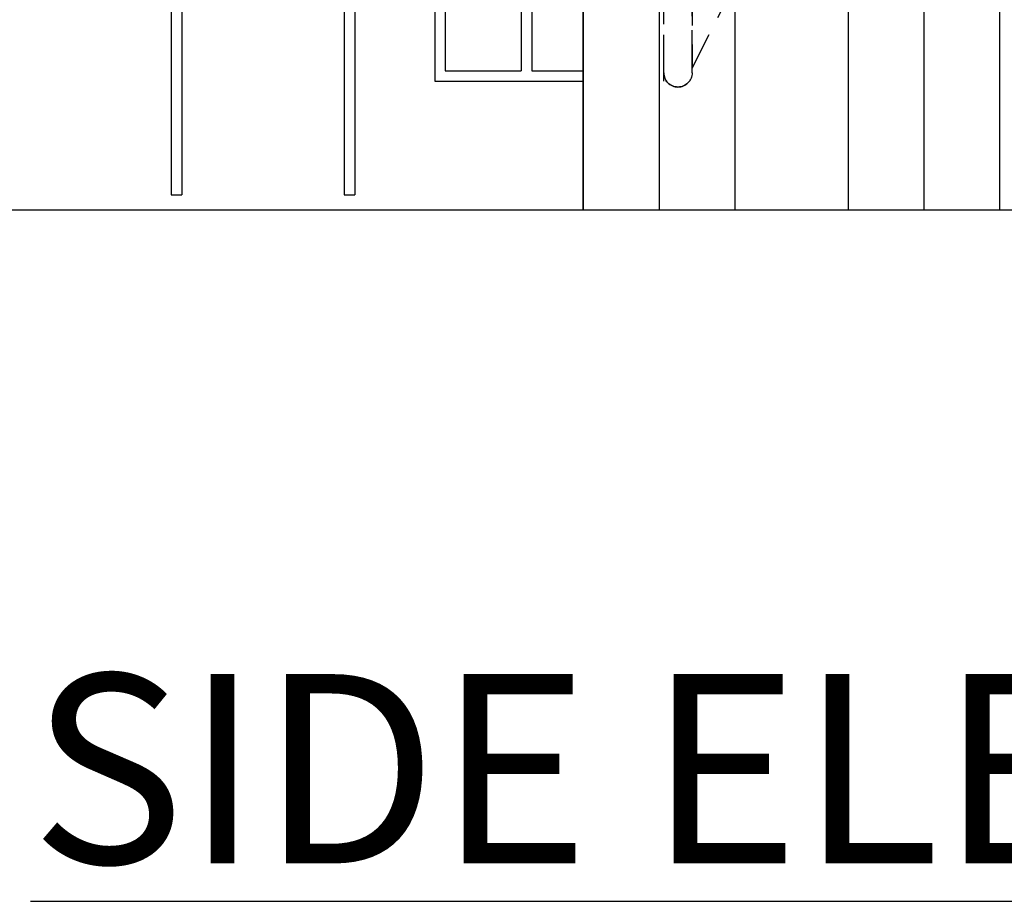
# Model space of a CAD drawing. Units: inches. Extents: x 481 to 671, y 23 to 134.
# Drawn here: x 611 to 617, y 64 to 70 of the extents above; entities that cross this region are included whole.
import ezdxf

# ---------------------------------------------------------------- set-up
doc = ezdxf.new("R2010")
doc.units = ezdxf.units.IN
doc.header["$MEASUREMENT"] = 0
doc.linetypes.add('HIDDEN', pattern=[0.375, 0.25, -0.125])
for name, color, linetype in [('Block', 1, 'Continuous'), ('Dim', 7, 'Continuous'), ('Web', 6, 'Continuous'), ('Webs', 6, 'Continuous')]:
    doc.layers.add(name, color=color, linetype=linetype)
doc.styles.add('Logix', font='romans.shx')

msp = doc.modelspace()

# ---------------------------------------------------------------- linework, layer by layer
at = {"layer": 'Block'}
for p, q in [((614.24877, 84.84683), (614.24877, 68.84683)), ((614.74877, 84.84683), (614.74877, 68.84683)), ((615.24877, 84.84683), (615.24877, 68.84683)), ((615.99877, 84.84683), (615.99877, 68.84683)), ((616.49877, 84.84683), (616.49877, 68.84683)), ((616.99877, 84.84683), (616.99877, 68.84683)), ((611.52662, 84.74683), (611.52662, 68.94683)), ((611.59591, 84.74683), (611.59591, 68.94683)), ((612.66948, 84.74683), (612.66948, 68.94683)), ((612.73876, 84.74683), (612.73876, 68.94683)), ((613.2677, 84.09683), (613.2677, 69.69683)), ((613.33698, 84.09683), (613.33698, 69.76613)), ((613.83913, 84.09683), (613.83913, 69.76613)), ((613.90841, 84.09683), (613.90841, 69.76613)), ((613.33698, 69.76613), (613.83913, 69.76613)), ((613.90841, 69.76613), (614.24877, 69.76613)), ((613.2677, 69.69683), (613.33698, 69.69683)), ((613.33698, 69.69683), (614.24877, 69.69683)), ((611.52662, 68.94683), (611.59591, 68.94683)), ((611.52662, 68.94683), (611.59591, 68.94683)), ((612.66948, 68.94683), (612.73876, 68.94683)), ((612.66948, 68.94683), (612.73876, 68.94683)), ((628.99877, 68.84683), (597.14877, 68.84683))]:
    msp.add_line(p, q, dxfattribs=at)
at = {"layer": 'Block', "lineweight": 30}
for p, q in [((614.24877, 68.84683), (614.24877, 84.84683)), ((616.99877, 84.84683), (616.99877, 68.84683)), ((616.99877, 68.84683), (614.24877, 68.84683))]:
    msp.add_line(p, q, dxfattribs=at)
at = {"layer": 'Web', "linetype": 'HIDDEN'}
msp.add_line((614.77976, 69.69823, -0.25), (614.77976, 76.84683, -0.25), dxfattribs=at)
at = {"layer": 'Webs', "linetype": 'HIDDEN', "extrusion": (0.891007, -0.45399, 0)}
for p, q in [((614.96752, 69.78433, -0.6875), (616.6129, 73.01358, -0.6875)), ((614.96752, 69.78433, -0.8125), (616.6129, 73.01358, -0.8125)), ((614.96752, 69.78433, -0.8125), (614.96752, 69.78433, -0.6875))]:
    msp.add_line(p, q, dxfattribs=at)
at = {"layer": 'Webs', "linetype": 'HIDDEN'}
for q in [(616.6129, 73.01358, -0.6875), (614.96752, 71.81576, -0.6875)]:
    msp.add_line((614.96752, 69.78433, -0.6875), q, dxfattribs=at)
at = {"layer": 'Webs', "linetype": 'HIDDEN', "extrusion": (0, 0, -1)}
for p, q in [((614.96752, 69.78433, -0.8125), (616.6129, 73.01358, -0.8125)), ((614.96752, 71.81576, -0.8125), (614.96752, 69.78433, -0.8125))]:
    msp.add_line(p, q, dxfattribs=at)
at = {"layer": 'Webs', "linetype": 'HIDDEN', "extrusion": (1, 9.8238e-11, 0)}
for p, q in [((614.96752, 69.78433, -0.6875), (614.96752, 71.81576, -0.6875)), ((614.96752, 71.81576, -0.8125), (614.96752, 69.78433, -0.8125)), ((614.96752, 69.78433, -0.8125), (614.96752, 69.78433, -0.6875))]:
    msp.add_line(p, q, dxfattribs=at)
at = {"layer": 'Webs', "linetype": 'HIDDEN', "extrusion": (-1, -9.82373e-11, 0)}
for p, q in [((614.78002, 69.75308, -0.10156), (614.78002, 70.15933)), ((614.78002, 69.75308, -1.39844), (614.78002, 70.15933, -1.5)), ((614.78002, 69.75308, -0.10156), (614.78002, 69.75308, -1.39844))]:
    msp.add_line(p, q, dxfattribs=at)
at = {"layer": 'Webs', "linetype": 'HIDDEN', "extrusion": (2.38259e-11, -0.242536, 0.970143)}
for p, q in [((614.78002, 69.75308, -0.10156), (614.78002, 70.15933)), ((614.96752, 69.75308, -0.10156), (614.96752, 70.15933))]:
    msp.add_line(p, q, dxfattribs=at)
at = {"layer": 'Webs', "linetype": 'HIDDEN', "extrusion": (2.38259e-11, -0.242536, -0.970143)}
for p, q in [((614.78002, 69.75308, -1.39844), (614.78002, 70.15933, -1.5)), ((614.96752, 69.75308, -1.39844), (614.96752, 70.15933, -1.5))]:
    msp.add_line(p, q, dxfattribs=at)
at = {"layer": 'Webs', "linetype": 'HIDDEN', "extrusion": (1, 9.82373e-11, 0)}
for q in [(614.96752, 70.15933, -1.5), (614.96752, 69.75308, -0.10156)]:
    msp.add_line((614.96752, 69.75308, -1.39844), q, dxfattribs=at)
at = {"layer": 'Webs', "linetype": 'HIDDEN', "extrusion": (-9.82373e-11, 1, 0)}
for p, q in [((614.78002, 69.75308, -0.10156), (614.78002, 69.75308, -1.39844)), ((614.96752, 69.75308, -1.39844), (614.96752, 69.75308, -0.10156)), ((614.87377, 69.65933, -0.125), (614.87377, 69.65933, -1.375))]:
    msp.add_line(p, q, dxfattribs=at)
at = {"layer": 'Webs', "linetype": 'HIDDEN', "extrusion": (2.38259e-11, -0.242536, 0.970143)}
msp.add_ellipse((614.87377, 69.75308, -0.10156), major_axis=(0, -0.09375, -0.02344), ratio=0.9701425, start_param=4.712389, end_param=7.8539816, dxfattribs=at)
at = {"layer": 'Webs', "linetype": 'HIDDEN', "extrusion": (-2.38259e-11, 0.242536, -0.970143)}
msp.add_ellipse((614.87377, 69.75308, -0.10156), major_axis=(0, -0.09375, -0.02344), ratio=0.9701425, start_param=-1.5707963, end_param=1.5707963, dxfattribs=at)
at = {"layer": 'Webs', "linetype": 'HIDDEN', "extrusion": (2.38259e-11, -0.242536, -0.970143)}
msp.add_ellipse((614.87377, 69.75308, -1.39844), major_axis=(0, -0.09375, 0.02344), ratio=0.9701425, start_param=-1.5707963, end_param=1.5707963, dxfattribs=at)

# ---------------------------------------------------------------- texts
at = {"layer": 'Dim', "insert": (623.64452, 65.78306), "char_height": 1.25, "width": 16.355104, "attachment_point": 3, "style": 'Logix'}
msp.add_mtext('{\\fSansSerif|b1|i0|c2|p2;\\LSIDE ELEVATION}', dxfattribs=at)

doc.saveas('drawing.dxf')
